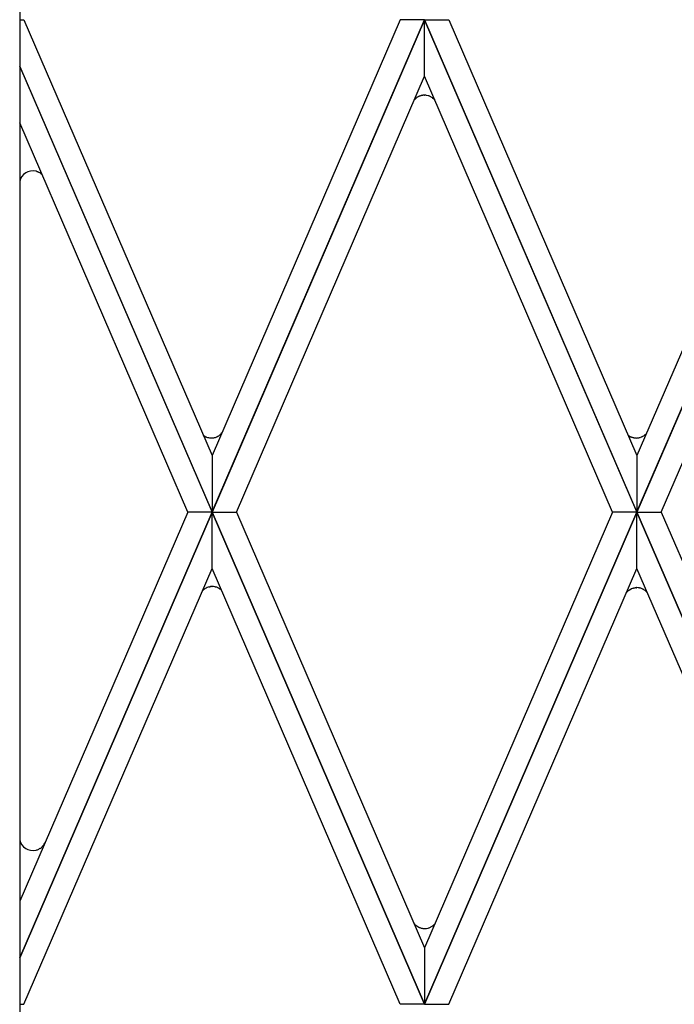
# Model space of a CAD drawing. Units: millimetres. Extents: x 0 to 8410, y 0 to 5940.
# Drawn here: x 6067 to 6213, y 1662 to 1882 of the extents above; entities that cross this region are included whole.
import ezdxf

# ---------------------------------------------------------------- set-up
doc = ezdxf.new("R2010")
doc.units = ezdxf.units.MM
doc.layers.add('YKK_A1', color=4, linetype='Continuous', lineweight=30)

msp = doc.modelspace()

# ---------------------------------------------------------------- linework, layer by layer
at = {"layer": 'YKK_A1', "linetype": 'Continuous', "ltscale": 0.5}
for p, q in [((6067.01, 2389.35), (6067.01, 1330)), ((6067.01, 1882.01), (6067.97, 1882.01)), ((6067.97, 1882.01), (6110.02, 1784.63)), ((6110.02, 1772.03), (6157.52, 1882.01)), ((6152.08, 1882.01), (6110.02, 1784.63)), ((6157.52, 1881.99), (6110.02, 1772.01)), ((6157.52, 1882.01), (6152.08, 1882.01)), ((6205.02, 1772.03), (6157.52, 1882.01)), ((6157.52, 1882.01), (6162.96, 1882.01)), ((6157.52, 1869.39), (6157.52, 1881.99)), ((6157.52, 1869.39), (6157.52, 1881.99)), ((6157.52, 1881.99), (6205.02, 1772.01)), ((6162.96, 1882.01), (6205.02, 1784.63)), ((6205.02, 1772.03), (6252.52, 1882.01)), ((6247.08, 1882.01), (6205.02, 1784.63)), ((6252.52, 1881.99), (6205.02, 1772.01)), ((6110.02, 1772.03), (6067.01, 1871.61)), ((6067.01, 1871.59), (6110.02, 1772.01)), ((6115.47, 1772.01), (6157.52, 1869.39)), ((6199.57, 1772.01), (6157.52, 1869.39)), ((6210.47, 1772.01), (6252.52, 1869.39)), ((6155.54, 1864.38), (6155.6, 1864.44)), ((6155.6, 1864.44), (6155.7, 1864.52)), ((6156.95, 1865.09), (6157.09, 1865.12)), ((6157.09, 1865.12), (6157.13, 1865.12)), ((6157.45, 1865.15), (6157.54, 1865.15)), ((6157.93, 1865.12), (6158.31, 1865.05)), ((6158.31, 1865.05), (6158.35, 1865.04)), ((6158.55, 1864.98), (6159.21, 1864.64)), ((6159.21, 1864.64), (6159.31, 1864.57)), ((6159.31, 1864.57), (6159.63, 1864.31)), ((6159.63, 1864.31), (6159.66, 1864.28)), ((6159.8, 1864.13), (6159.88, 1864.03)), ((6104.58, 1772.01), (6067.01, 1858.99)), ((6070.84, 1848.1), (6070.88, 1848.08)), ((6071.09, 1848.01), (6071.22, 1847.95)), ((6071.72, 1847.66), (6071.99, 1847.46)), ((6108.4, 1788.94), (6108.59, 1788.84)), ((6108.59, 1788.84), (6108.63, 1788.82)), ((6111.05, 1788.78), (6111.12, 1788.82)), ((6111.52, 1789.04), (6111.56, 1789.06)), ((6111.56, 1789.06), (6111.62, 1789.11)), ((6111.79, 1789.23), (6111.88, 1789.31)), ((6111.88, 1789.31), (6111.91, 1789.34)), ((6112.06, 1789.48), (6112.22, 1789.67)), ((6203.27, 1789.03), (6203.61, 1788.84)), ((6203.61, 1788.84), (6203.65, 1788.82)), ((6203.81, 1788.75), (6203.97, 1788.7)), ((6203.97, 1788.7), (6204.14, 1788.65)), ((6206.06, 1788.78), (6206.14, 1788.82)), ((6206.14, 1788.82), (6206.22, 1788.85)), ((6206.36, 1788.93), (6206.57, 1789.06)), ((6206.57, 1789.06), (6206.64, 1789.11)), ((6206.8, 1789.23), (6206.9, 1789.31)), ((6206.9, 1789.31), (6206.93, 1789.34)), ((6207.07, 1789.48), (6207.16, 1789.58)), ((6109.21, 1788.63), (6109.43, 1788.58)), ((6109.43, 1788.58), (6109.48, 1788.58)), ((6109.79, 1788.55), (6109.88, 1788.55)), ((6110.45, 1788.6), (6110.57, 1788.63)), ((6204.32, 1788.61), (6204.45, 1788.58)), ((6204.45, 1788.58), (6204.49, 1788.58)), ((6204.81, 1788.55), (6204.9, 1788.55)), ((6205.46, 1788.6), (6205.59, 1788.63)), ((6110.02, 1784.63), (6110.02, 1772.03)), ((6110.02, 1784.63), (6110.02, 1772.03)), ((6205.02, 1784.63), (6205.02, 1772.03)), ((6205.02, 1784.63), (6205.02, 1772.03)), ((6067.01, 1672.42), (6110.02, 1772.01)), ((6104.58, 1772.01), (6067.01, 1685.04)), ((6110.02, 1771.99), (6067.01, 1672.41)), ((6110.02, 1772.01), (6104.58, 1772.01)), ((6110.02, 1772.01), (6104.58, 1772.01)), ((6157.52, 1662.02), (6110.02, 1772.01)), ((6110.02, 1772.01), (6115.47, 1772.01)), ((6110.02, 1772.01), (6115.47, 1772.01)), ((6110.02, 1759.38), (6110.02, 1771.99)), ((6110.02, 1759.38), (6110.02, 1771.99)), ((6110.02, 1771.99), (6157.52, 1662.01)), ((6115.47, 1772.01), (6157.52, 1674.63)), ((6157.52, 1662.02), (6205.02, 1772.01)), ((6199.57, 1772.01), (6157.52, 1674.63)), ((6205.02, 1771.99), (6157.52, 1662.01)), ((6205.02, 1772.01), (6199.57, 1772.01)), ((6205.02, 1772.01), (6199.57, 1772.01)), ((6252.52, 1662.02), (6205.02, 1772.01)), ((6205.02, 1772.01), (6210.47, 1772.01)), ((6205.02, 1772.01), (6210.47, 1772.01)), ((6205.02, 1759.38), (6205.02, 1771.99)), ((6205.02, 1759.38), (6205.02, 1771.99)), ((6205.02, 1771.99), (6252.52, 1662.01)), ((6210.47, 1772.01), (6252.52, 1674.63)), ((6067.97, 1662.01), (6110.02, 1759.38)), ((6152.08, 1662.01), (6110.02, 1759.38)), ((6162.96, 1662.01), (6205.02, 1759.38)), ((6247.08, 1662.01), (6205.02, 1759.38)), ((6108.05, 1754.59), (6108.08, 1754.62)), ((6108.08, 1754.62), (6108.11, 1754.65)), ((6108.25, 1754.75), (6108.35, 1754.83)), ((6108.35, 1754.83), (6108.39, 1754.85)), ((6108.57, 1754.97), (6108.76, 1755.07)), ((6108.76, 1755.07), (6108.8, 1755.08)), ((6109.38, 1755.28), (6109.6, 1755.32)), ((6109.6, 1755.32), (6109.64, 1755.33)), ((6109.96, 1755.36), (6110.05, 1755.36)), ((6110.61, 1755.3), (6110.74, 1755.28)), ((6111.22, 1755.12), (6111.29, 1755.09)), ((6111.69, 1754.87), (6111.73, 1754.85)), ((6111.73, 1754.85), (6111.79, 1754.8)), ((6111.96, 1754.68), (6112.05, 1754.6)), ((6112.05, 1754.6), (6112.08, 1754.57)), ((6203, 1754.33), (6203.04, 1754.36)), ((6203.38, 1754.62), (6203.72, 1754.81)), ((6203.72, 1754.81), (6203.76, 1754.83)), ((6203.92, 1754.9), (6204.08, 1754.96)), ((6204.08, 1754.96), (6204.25, 1755.01)), ((6204.42, 1755.04), (6204.55, 1755.07)), ((6204.55, 1755.07), (6204.6, 1755.07)), ((6204.92, 1755.1), (6205.01, 1755.1)), ((6205.57, 1755.05), (6205.69, 1755.02)), ((6206.17, 1754.87), (6206.25, 1754.83)), ((6206.25, 1754.83), (6206.32, 1754.8)), ((6206.47, 1754.72), (6206.68, 1754.59)), ((6206.68, 1754.59), (6206.75, 1754.55)), ((6206.91, 1754.42), (6207, 1754.34)), ((6207, 1754.34), (6207.04, 1754.31)), ((6207.18, 1754.17), (6207.34, 1753.98)), ((6070.82, 1696.5), (6070.91, 1696.53)), ((6070.91, 1696.53), (6070.99, 1696.56)), ((6071.28, 1696.68), (6071.32, 1696.7)), ((6071.32, 1696.7), (6071.36, 1696.72)), ((6072.12, 1697.31), (6072.21, 1697.41)), ((6072.21, 1697.41), (6072.26, 1697.47)), ((6155.57, 1679.71), (6155.63, 1679.65)), ((6155.63, 1679.65), (6155.73, 1679.57)), ((6156.98, 1679), (6157.12, 1678.98)), ((6157.12, 1678.98), (6157.16, 1678.97)), ((6157.48, 1678.94), (6157.57, 1678.94)), ((6157.96, 1678.97), (6158.34, 1679.04)), ((6158.34, 1679.04), (6158.38, 1679.05)), ((6158.58, 1679.12), (6159.24, 1679.45)), ((6159.24, 1679.45), (6159.34, 1679.52)), ((6159.34, 1679.52), (6159.66, 1679.79)), ((6159.66, 1679.79), (6159.69, 1679.81)), ((6157.52, 1674.63), (6157.52, 1662.02)), ((6157.52, 1674.63), (6157.52, 1662.02)), ((6067.01, 1662.01), (6067.97, 1662.01)), ((6157.52, 1662.01), (6152.08, 1662.01)), ((6157.52, 1662.01), (6162.96, 1662.01))]:
    msp.add_line(p, q, dxfattribs=at)
for centre, radius, start, end in [((6158.49, 1861.33), 4.26, 137.5364, 142.1194), ((6159.94, 1859.69), 6.44, 133.2245, 135.5163), ((6158.27, 1861.11), 4.27, 124.6842, 126.976), ((6158.8, 1860.14), 5.37, 121.2128, 123.5046), ((6158.22, 1861.01), 4.33, 118.2299, 120.5216), ((6158, 1860.95), 4.29, 112.9523, 115.2441), ((6157.76, 1861.91), 3.31, 113.3876, 115.6793), ((6157.93, 1860.84), 4.37, 105.2093, 109.7924), ((6157.87, 1860.75), 4.44, 101.8729, 104.1647), ((6157.6, 1861.18), 3.97, 92.2248, 96.8079), ((6157.53, 1861.87), 3.28, 82.9142, 89.7876), ((6156.95, 1860.01), 5.22, 72.1549, 74.4466), ((6155.98, 1860.69), 5.14, 41.9811, 44.2728), ((6069.96, 1845.21), 3.02, 77.6042, 166.7788), ((6069.23, 1842.53), 5.8, 73.859, 76.1508), ((6069.11, 1842.7), 5.67, 69.5402, 71.832), ((6069.63, 1844.71), 3.62, 54.7017, 63.8642), ((6111.06, 1793.57), 5.34, 235.9514, 240.1361), ((6110.46, 1792.79), 4.37, 245.2247, 247.5165), ((6110.56, 1793.93), 5.47, 251.1158, 255.6988), ((6109.3, 1793.75), 5.28, 283.9428, 286.2345), ((6108.41, 1795.61), 7.32, 288.8372, 291.129), ((6109.49, 1792.24), 3.79, 295.4955, 302.3689), ((6108.58, 1793.25), 5.14, 306.3377, 308.6294), ((6108.36, 1793.07), 5.15, 313.5593, 315.851), ((6205.22, 1792.01), 3.56, 232.4239, 236.7681), ((6205.48, 1792.79), 4.37, 245.2247, 247.5165), ((6205.23, 1792.94), 4.43, 255.7989, 258.0906), ((6204.31, 1793.74), 5.27, 283.9781, 286.2699), ((6203.43, 1795.61), 7.32, 288.8372, 291.129), ((6204.41, 1792.55), 4.11, 295.9641, 298.2558), ((6203.6, 1793.23), 5.13, 306.4227, 308.7145), ((6203.38, 1793.06), 5.14, 313.6572, 315.949), ((6109.95, 1792.52), 3.97, 263.1921, 267.7752), ((6109.89, 1791.38), 2.83, 269.8696, 281.3192), ((6204.96, 1792.52), 3.97, 263.1921, 267.7752), ((6204.91, 1791.37), 2.83, 269.8745, 281.3241), ((6112.33, 1749.9), 6.35, 132.418, 134.7098), ((6110.8, 1751.35), 4.26, 126.9357, 129.2275), ((6111.35, 1750.34), 5.4, 121, 123.2918), ((6110.63, 1751.12), 4.37, 112.4835, 114.7753), ((6110.79, 1749.98), 5.49, 104.9263, 109.5094), ((6110.18, 1751.39), 3.98, 93.1232, 97.7062), ((6110.06, 1752.53), 2.83, 78.6808, 90.1304), ((6109.46, 1750.15), 5.28, 73.7655, 76.0572), ((6108.58, 1748.3), 7.32, 68.871, 71.1628), ((6109.7, 1751.67), 3.77, 58.1853, 65.0588), ((6108.75, 1750.67), 5.14, 51.3706, 53.6623), ((6108.53, 1750.83), 5.15, 44.149, 46.4407), ((6205.67, 1751.46), 3.92, 132.8555, 139.085), ((6205.37, 1751.64), 3.59, 123.7663, 130.6397), ((6205.59, 1750.86), 4.37, 112.4835, 114.7753), ((6205.21, 1750.71), 4.4, 100.3237, 102.6154), ((6205.13, 1751.13), 3.98, 93.1232, 97.7062), ((6205.01, 1752.28), 2.83, 78.6759, 90.1255), ((6204.42, 1749.91), 5.27, 73.7301, 76.0219), ((6203.53, 1748.04), 7.32, 68.871, 71.1628), ((6204.52, 1751.1), 4.11, 61.7442, 64.0359), ((6203.71, 1750.42), 5.13, 51.2855, 53.5773), ((6203.48, 1750.59), 5.14, 44.051, 46.3428), ((6069.99, 1699.45), 3.08, 194.2057, 281.4113), ((6069.21, 1702.07), 5.8, 283.8492, 286.141), ((6069.57, 1700.23), 3.94, 291.0982, 295.6813), ((6067.97, 1702.49), 6.69, 300.4055, 302.6973), ((6069.94, 1699.37), 3.01, 303.3147, 312.4771), ((6068.17, 1701.08), 5.46, 314.0395, 316.3313), ((6069.55, 1699.58), 3.44, 322.1391, 335.8736), ((6158.58, 1682.76), 4.3, 217.3435, 221.9265), ((6159.97, 1684.4), 6.44, 224.4837, 226.7755), ((6158.42, 1682.98), 4.35, 231.6875, 233.9793), ((6158.83, 1683.95), 5.37, 236.4954, 238.7872), ((6158.13, 1683.09), 4.27, 240.9394, 243.2312), ((6158.15, 1683.15), 4.34, 243.2488, 245.5406), ((6157.67, 1682.18), 3.26, 246.3187, 248.6105), ((6158.02, 1683.25), 4.39, 249.4285, 254.0116), ((6157.9, 1683.34), 4.44, 255.8353, 258.1271), ((6157.63, 1682.91), 3.97, 263.1921, 267.7752), ((6157.56, 1682.22), 3.28, 270.2124, 277.0858), ((6156.85, 1684.08), 5.26, 286.8583, 289.15), ((6156.01, 1683.4), 5.14, 315.7272, 318.0189)]:
    msp.add_arc(centre, radius, start, end, dxfattribs=at)

doc.saveas('drawing.dxf')
